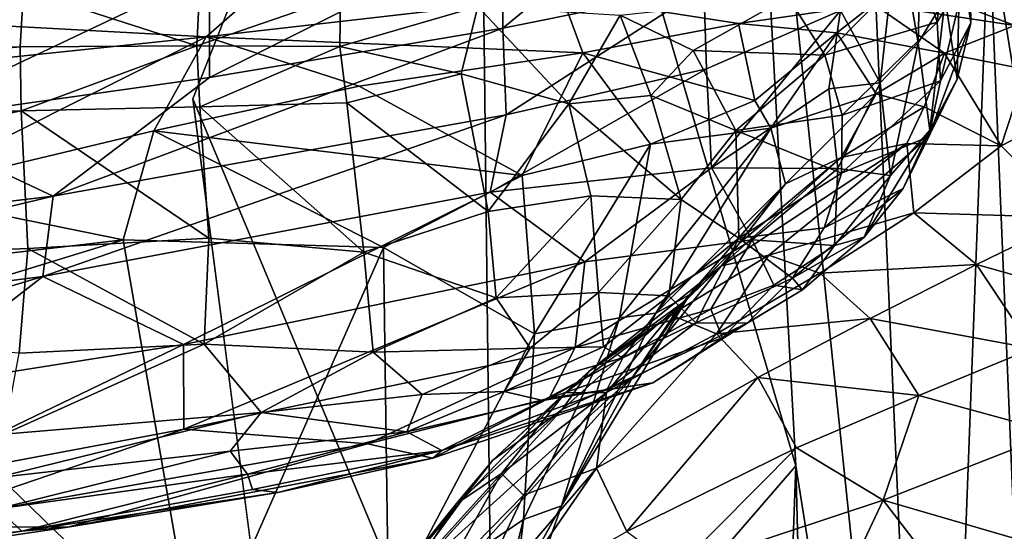
# Model space of a CAD drawing. Units: inches. Extents: x -19 to 22.6, y -59 to 22.6.
# Drawn here: x 8.6 to 17.5, y 2.3 to 6.9 of the extents above; entities that cross this region are included whole.
import ezdxf

# ---------------------------------------------------------------- set-up
doc = ezdxf.new("R2010")
doc.units = ezdxf.units.IN
doc.header["$MEASUREMENT"] = 0
doc.layers.add('SEAT-FABRIC', color=5, linetype='Continuous')

msp = doc.modelspace()

# ---------------------------------------------------------------- linework, layer by layer
at = {"layer": 'SEAT-FABRIC'}
for points, invisible_edges in [([(10.1926, 6.2351, 0.7793), (9.9141, 11.4156, 0.7473), (12.737, 12.6773, 0.7382)], 1), ([(10.1926, 6.2351, 0.7793), (5.8177, 7.1324, 0.7816), (5.5087, 12.6028, 0.7772)], 15), ([(5.5087, 12.6028, 0.7772), (9.9141, 11.4156, 0.7473), (10.1926, 6.2351, 0.7793)], 15), ([(10.1926, 6.2351, 0.7793), (7.5555, -0.8675, 0.7651), (5.8177, 7.1324, 0.7816)], 15), ([(7.5555, -0.8675, 0.7651), (10.1926, 6.2351, 0.7793), (10.8592, 1.0989, 0.7863)], 1)]:
    msp.add_3dface(points, dxfattribs=dict(at, invisible_edges=invisible_edges))
for points in [[(12.737, 12.6773, 0.7382), (12.8875, -0.2081, 0.8279), (10.1926, 6.2351, 0.7793)], [(12.8875, -0.2081, 0.8279), (12.737, 12.6773, 0.7382), (15.6022, 2.9373, 0.9405)], [(12.737, 12.6773, 0.7382), (15.1267, 11.6252, 0.8128), (15.6022, 2.9373, 0.9405)], [(16.8524, -4.9451, 1.1945), (15.1267, 11.6252, 0.8128), (16.1519, 10.9557, 0.9849)], [(15.6022, 2.9373, 0.9405), (15.1267, 11.6252, 0.8128), (16.8524, -4.9451, 1.1945)], [(17.3345, 7.8533, 1.3879), (16.8524, -4.9451, 1.1945), (16.1519, 10.9557, 0.9849)], [(17.9578, 9.3425, 1.9675), (18.4178, 4.1886, 2.0591), (17.3345, 7.8533, 1.3879)], [(12.9657, 7.7464, 26.4217), (12.9758, 6.8675, 25.9144), (14.7863, 8.3613, 26.1449)], [(12.9758, 6.8675, 25.9144), (14.7795, 7.2348, 25.5368), (14.7863, 8.3613, 26.1449)], [(16.6996, 6.7365, 23.0456), (16.7345, 8.1283, 24.1832), (16.5184, 7.7949, 24.4505)], [(16.7345, 8.1283, 24.1832), (16.6996, 6.7365, 23.0456), (16.9433, 7.1364, 22.7582)], [(16.6922, 7.4637, 19.0239), (16.9637, 7.9084, 20.2412), (16.8715, 6.9231, 19.1945)], [(17.1269, 7.3455, 20.3943), (16.8715, 6.9231, 19.1945), (16.9637, 7.9084, 20.2412)], [(16.0032, 7.029, 24.5624), (16.359, 6.3792, 23.3036), (16.5184, 7.7949, 24.4505)], [(16.6996, 6.7365, 23.0456), (16.5184, 7.7949, 24.4505), (16.359, 6.3792, 23.3036)], [(17.3345, 7.8533, 1.3879), (17.6433, 0.3966, 1.4896), (16.8524, -4.9451, 1.1945)], [(17.1739, 6.9158, 20.8794), (17.1581, 7.7855, 21.6202), (17.0792, 7.5706, 22.4523)], [(17.1269, 7.3455, 20.3943), (17.1581, 7.7855, 21.6202), (17.1739, 6.9158, 20.8794)], [(17.6433, 0.3966, 1.4896), (17.3345, 7.8533, 1.3879), (18.5628, 0.2259, 2.1051)], [(18.5628, 0.2259, 2.1051), (17.3345, 7.8533, 1.3879), (18.4178, 4.1886, 2.0591)], [(10.3428, 6.4263, 26.2107), (12.9758, 6.8675, 25.9144), (12.9657, 7.7464, 26.4217)], [(12.9657, 7.7464, 26.4217), (10.3441, 7.3686, 26.761), (10.3428, 6.4263, 26.2107)], [(17.0792, 7.5706, 22.4523), (16.9433, 7.1364, 22.7582), (17.05, 6.4122, 21.0915)], [(17.05, 6.4122, 21.0915), (17.1739, 6.9158, 20.8794), (17.0792, 7.5706, 22.4523)], [(15.8624, 6.6252, 17.0785), (15.5341, 7.15, 16.8128), (16.6922, 7.4637, 19.0239)], [(15.8624, 6.6252, 17.0785), (16.6922, 7.4637, 19.0239), (16.8715, 6.9231, 19.1945)], [(10.3441, 7.3686, 26.761), (7.5189, 7.0206, 26.9831), (7.5187, 6.0262, 26.3921)], [(7.5187, 6.0262, 26.3921), (10.3428, 6.4263, 26.2107), (10.3441, 7.3686, 26.761)], [(17.1269, 7.3455, 20.3943), (16.9024, 6.3955, 19.3816), (16.8715, 6.9231, 19.1945)], [(17.1269, 7.3455, 20.3943), (17.1739, 6.9158, 20.8794), (16.9024, 6.3955, 19.3816)], [(2.3299, 7.1112, 13.551), (8.673, 7.2121, 13.2313), (2.3436, 6.6108, 13.3689)], [(2.3436, 6.6108, 13.3689), (8.673, 7.2121, 13.2313), (8.6438, 6.7025, 13.055)], [(8.673, 7.2121, 13.2313), (10.2292, 6.7105, 13.122), (8.6438, 6.7025, 13.055)], [(10.2292, 6.7105, 13.122), (8.673, 7.2121, 13.2313), (10.2537, 7.1995, 13.2941)], [(10.2537, 7.1995, 13.2941), (11.5176, 7.1555, 13.4763), (10.2292, 6.7105, 13.122)], [(10.3139, 6.7922, 12.9137), (13.6917, 6.6471, 13.2885), (13.5045, 7.1594, 12.8045)], [(13.5045, 7.1594, 12.8045), (10.6384, 7.076, 12.6878), (10.3139, 6.7922, 12.9137)], [(12.9758, 6.8675, 25.9144), (13.0054, 6.091, 25.2726), (14.7795, 7.2348, 25.5368)], [(14.8034, 6.5044, 24.935), (14.7795, 7.2348, 25.5368), (13.0054, 6.091, 25.2726)], [(15.0877, 6.9116, 13.4186), (13.5045, 7.1594, 12.8045), (13.6917, 6.6471, 13.2885)], [(16.3008, 7.0831, 13.5567), (13.5045, 7.1594, 12.8045), (15.0877, 6.9116, 13.4186)], [(14.7795, 7.2348, 25.5368), (14.8034, 6.5044, 24.935), (16.0032, 7.029, 24.5624)], [(10.6384, 7.076, 12.6878), (5.852, 7.0339, 12.9402), (10.3139, 6.7922, 12.9137)], [(11.5176, 7.1555, 13.4763), (11.5121, 6.7047, 13.3163), (10.2292, 6.7105, 13.122)], [(12.7503, 7.0621, 13.8409), (11.5121, 6.7047, 13.3163), (11.5176, 7.1555, 13.4763)], [(14.6814, 6.6682, 15.2985), (14.0272, 6.9865, 14.7189), (15.5341, 7.15, 16.8128)], [(15.5341, 7.15, 16.8128), (15.8624, 6.6252, 17.0785), (14.6814, 6.6682, 15.2985)], [(15.0877, 6.9116, 13.4186), (15.9699, 6.8267, 13.8114), (16.3008, 7.0831, 13.5567)], [(15.9699, 6.8267, 13.8114), (16.9384, 6.6446, 14.4857), (16.3008, 7.0831, 13.5567)], [(17.5692, 6.892, 14.1837), (16.9111, 7.1461, 13.4947), (16.3008, 7.0831, 13.5567)], [(16.3008, 7.0831, 13.5567), (16.9384, 6.6446, 14.4857), (17.5692, 6.892, 14.1837)], [(16.8048, 5.9528, 21.3164), (16.9433, 7.1364, 22.7582), (16.6996, 6.7365, 23.0456)], [(16.9433, 7.1364, 22.7582), (16.8048, 5.9528, 21.3164), (17.05, 6.4122, 21.0915)], [(17.8466, 7.084, 13.5294), (16.9111, 7.1461, 13.4947), (17.5692, 6.892, 14.1837)], [(2.8611, 6.0133, 13.5357), (10.3139, 6.7922, 12.9137), (5.852, 7.0339, 12.9402)], [(12.6019, 6.458, 13.6089), (11.5121, 6.7047, 13.3163), (12.7503, 7.0621, 13.8409)], [(12.6019, 6.458, 13.6089), (12.7503, 7.0621, 13.8409), (13.5665, 6.1898, 14.1224)], [(14.0272, 6.9865, 14.7189), (13.5665, 6.1898, 14.1224), (12.7503, 7.0621, 13.8409)], [(14.0272, 6.9865, 14.7189), (14.3015, 6.2638, 14.7507), (13.5665, 6.1898, 14.1224)], [(14.6814, 6.6682, 15.2985), (14.3015, 6.2638, 14.7507), (14.0272, 6.9865, 14.7189)], [(14.8034, 6.5044, 24.935), (14.8469, 5.6145, 23.8578), (16.0032, 7.029, 24.5624)], [(16.0032, 7.029, 24.5624), (14.8469, 5.6145, 23.8578), (15.8984, 6.3251, 23.8829)], [(16.0032, 7.029, 24.5624), (15.8984, 6.3251, 23.8829), (16.359, 6.3792, 23.3036)], [(15.0877, 6.9116, 13.4186), (13.6917, 6.6471, 13.2885), (15.2355, 6.2178, 13.7557)], [(15.0877, 6.9116, 13.4186), (15.2355, 6.2178, 13.7557), (15.9699, 6.8267, 13.8114)], [(16.018, 6.0886, 17.3403), (15.8624, 6.6252, 17.0785), (16.8715, 6.9231, 19.1945)], [(16.9024, 6.3955, 19.3816), (16.018, 6.0886, 17.3403), (16.8715, 6.9231, 19.1945)], [(17.05, 6.4122, 21.0915), (16.7965, 5.8958, 19.5786), (17.1739, 6.9158, 20.8794)], [(17.1739, 6.9158, 20.8794), (16.7965, 5.8958, 19.5786), (16.9024, 6.3955, 19.3816)], [(17.6711, 6.4963, 14.8905), (17.5692, 6.892, 14.1837), (16.9384, 6.6446, 14.4857)], [(10.3428, 6.4263, 26.2107), (8.9398, 5.3605, 25.6288), (12.9758, 6.8675, 25.9144)], [(12.9758, 6.8675, 25.9144), (8.9398, 5.3605, 25.6288), (13.0054, 6.091, 25.2726)], [(15.3792, 5.971, 13.9498), (15.9699, 6.8267, 13.8114), (15.2355, 6.2178, 13.7557)], [(16.3252, 6.2798, 14.4784), (15.9699, 6.8267, 13.8114), (15.3792, 5.971, 13.9498)], [(16.3252, 6.2798, 14.4784), (16.9384, 6.6446, 14.4857), (15.9699, 6.8267, 13.8114)], [(2.8611, 6.0133, 13.5357), (7.5085, 5.387, 13.6469), (10.3139, 6.7922, 12.9137)], [(10.3139, 6.7922, 12.9137), (7.5085, 5.387, 13.6469), (9.843, 5.9471, 13.381)], [(11.6846, 6.3487, 13.2404), (10.3139, 6.7922, 12.9137), (9.843, 5.9471, 13.381)], [(11.6846, 6.3487, 13.2404), (13.6917, 6.6471, 13.2885), (10.3139, 6.7922, 12.9137)], [(16.6996, 6.7365, 23.0456), (16.359, 6.3792, 23.3036), (16.4519, 5.5461, 21.5392)], [(16.4519, 5.5461, 21.5392), (16.8048, 5.9528, 21.3164), (16.6996, 6.7365, 23.0456)], [(8.6438, 6.7025, 13.055), (0.9736, 5.9996, 13.4068), (2.3436, 6.6108, 13.3689)], [(0.9736, 5.9996, 13.4068), (8.6438, 6.7025, 13.055), (8.6542, 6.1278, 13.023)], [(8.6542, 6.1278, 13.023), (8.6438, 6.7025, 13.055), (10.2292, 6.7105, 13.122)], [(10.2557, 6.1626, 13.0927), (8.6542, 6.1278, 13.023), (10.2292, 6.7105, 13.122)], [(10.2557, 6.1626, 13.0927), (10.2292, 6.7105, 13.122), (11.5121, 6.7047, 13.3163)], [(11.5121, 6.7047, 13.3163), (11.5746, 6.1973, 13.3001), (10.2557, 6.1626, 13.0927)], [(11.5121, 6.7047, 13.3163), (12.6019, 6.458, 13.6089), (11.5746, 6.1973, 13.3001)], [(13.6917, 6.6471, 13.2885), (11.6846, 6.3487, 13.2404), (13.1469, 5.5468, 13.4859)], [(13.6917, 6.6471, 13.2885), (13.1469, 5.5468, 13.4859), (14.2997, 5.8259, 13.5866)], [(14.2997, 5.8259, 13.5866), (15.2355, 6.2178, 13.7557), (13.6917, 6.6471, 13.2885)], [(14.6814, 6.6682, 15.2985), (15.0653, 5.9494, 15.6608), (14.3015, 6.2638, 14.7507)], [(15.0653, 5.9494, 15.6608), (14.6814, 6.6682, 15.2985), (15.8624, 6.6252, 17.0785)], [(16.9384, 6.6446, 14.4857), (16.3252, 6.2798, 14.4784), (16.7559, 6.1621, 14.9905)], [(17.4469, 5.8121, 15.7741), (16.9384, 6.6446, 14.4857), (16.7559, 6.1621, 14.9905)], [(16.9384, 6.6446, 14.4857), (17.4469, 5.8121, 15.7741), (17.6711, 6.4963, 14.8905)], [(15.8624, 6.6252, 17.0785), (16.018, 6.0886, 17.3403), (15.0653, 5.9494, 15.6608)], [(12.8442, 5.2231, 13.925), (11.5746, 6.1973, 13.3001), (12.6019, 6.458, 13.6089)], [(13.5665, 6.1898, 14.1224), (12.8442, 5.2231, 13.925), (12.6019, 6.458, 13.6089)], [(13.0054, 6.091, 25.2726), (12.8602, 5.3956, 24.5335), (14.8034, 6.5044, 24.935)], [(14.8034, 6.5044, 24.935), (12.8602, 5.3956, 24.5335), (14.8469, 5.6145, 23.8578)], [(17.4469, 5.8121, 15.7741), (18.483, 6.3468, 14.9882), (17.6711, 6.4963, 14.8905)], [(10.3428, 6.4263, 26.2107), (7.5187, 6.0262, 26.3921), (8.9398, 5.3605, 25.6288)], [(15.8984, 6.3251, 23.8829), (15.9803, 5.6093, 22.6867), (16.359, 6.3792, 23.3036)], [(15.9803, 5.6093, 22.6867), (16.4519, 5.5461, 21.5392), (16.359, 6.3792, 23.3036)], [(16.018, 6.0886, 17.3403), (16.9024, 6.3955, 19.3816), (16.0121, 5.5676, 17.5968)], [(16.7965, 5.8958, 19.5786), (16.0121, 5.5676, 17.5968), (16.9024, 6.3955, 19.3816)], [(16.8048, 5.9528, 21.3164), (16.5667, 5.4286, 19.7703), (17.05, 6.4122, 21.0915)], [(16.7965, 5.8958, 19.5786), (17.05, 6.4122, 21.0915), (16.5667, 5.4286, 19.7703)], [(11.6846, 6.3487, 13.2404), (9.843, 5.9471, 13.381), (13.1469, 5.5468, 13.4859)], [(15.9803, 5.6093, 22.6867), (15.8984, 6.3251, 23.8829), (14.8469, 5.6145, 23.8578)], [(15.5095, 5.4696, 14.5437), (16.3252, 6.2798, 14.4784), (15.3792, 5.971, 13.9498)], [(16.3252, 6.2798, 14.4784), (15.5095, 5.4696, 14.5437), (16.0092, 5.7081, 14.9555)], [(16.0092, 5.7081, 14.9555), (16.7559, 6.1621, 14.9905), (16.3252, 6.2798, 14.4784)], [(18.483, 6.3468, 14.9882), (17.4469, 5.8121, 15.7741), (18.0912, 5.1691, 16.5077)], [(10.1926, 6.2351, 0.7793), (12.8875, -0.2081, 0.8279), (10.8592, 1.0989, 0.7863)], [(10.2557, 6.1626, 13.0927), (11.5746, 6.1973, 13.3001), (11.7266, 4.8571, 13.6354)], [(11.5746, 6.1973, 13.3001), (12.8442, 5.2231, 13.925), (11.7266, 4.8571, 13.6354)], [(13.5665, 6.1898, 14.1224), (13.7633, 5.3621, 14.4295), (12.8442, 5.2231, 13.925)], [(14.3015, 6.2638, 14.7507), (14.5752, 5.3285, 15.1897), (13.5665, 6.1898, 14.1224)], [(13.5665, 6.1898, 14.1224), (14.5752, 5.3285, 15.1897), (13.7633, 5.3621, 14.4295)], [(15.2355, 6.2178, 13.7557), (14.2997, 5.8259, 13.5866), (15.3792, 5.971, 13.9498)], [(14.5752, 5.3285, 15.1897), (14.3015, 6.2638, 14.7507), (15.0653, 5.9494, 15.6608)], [(0.8654, 4.5568, 13.6812), (8.6542, 6.1278, 13.023), (8.7118, 4.8897, 13.2592)], [(0.8654, 4.5568, 13.6812), (0.9736, 5.9996, 13.4068), (8.6542, 6.1278, 13.023)], [(10.336, 4.9826, 13.3382), (8.6542, 6.1278, 13.023), (10.2557, 6.1626, 13.0927)], [(8.6542, 6.1278, 13.023), (10.336, 4.9826, 13.3382), (8.7118, 4.8897, 13.2592)], [(11.7266, 4.8571, 13.6354), (10.336, 4.9826, 13.3382), (10.2557, 6.1626, 13.0927)], [(16.7559, 6.1621, 14.9905), (16.0092, 5.7081, 14.9555), (16.6007, 5.832, 15.3769)], [(16.7559, 6.1621, 14.9905), (16.6007, 5.832, 15.3769), (17.4469, 5.8121, 15.7741)], [(2.6424, 4.6216, 25.8073), (8.9398, 5.3605, 25.6288), (7.5187, 6.0262, 26.3921)], [(8.8464, 4.6395, 24.8215), (12.8602, 5.3956, 24.5335), (13.0054, 6.091, 25.2726)], [(8.8464, 4.6395, 24.8215), (13.0054, 6.091, 25.2726), (8.9398, 5.3605, 25.6288)], [(16.0121, 5.5676, 17.5968), (15.0653, 5.9494, 15.6608), (16.018, 6.0886, 17.3403)], [(9.5692, 4.9669, 13.6339), (9.843, 5.9471, 13.381), (7.5085, 5.387, 13.6469)], [(9.5692, 4.9669, 13.6339), (11.9028, 4.8991, 13.5638), (9.843, 5.9471, 13.381)], [(13.1469, 5.5468, 13.4859), (9.843, 5.9471, 13.381), (11.9028, 4.8991, 13.5638)], [(14.0219, 4.2673, 13.9208), (15.3792, 5.971, 13.9498), (14.2997, 5.8259, 13.5866)], [(14.3483, 4.3101, 14.1094), (15.3792, 5.971, 13.9498), (14.0219, 4.2673, 13.9208)], [(14.3483, 4.3101, 14.1094), (15.5095, 5.4696, 14.5437), (15.3792, 5.971, 13.9498)], [(15.0653, 5.9494, 15.6608), (15.0927, 4.9835, 16.1205), (14.5752, 5.3285, 15.1897)], [(15.0927, 4.9835, 16.1205), (15.0653, 5.9494, 15.6608), (16.0121, 5.5676, 17.5968)], [(16.8048, 5.9528, 21.3164), (16.4519, 5.5461, 21.5392), (16.2172, 4.9928, 19.9425)], [(16.2172, 4.9928, 19.9425), (16.5667, 5.4286, 19.7703), (16.8048, 5.9528, 21.3164)], [(14.9374, 4.7342, 15.6225), (15.3618, 4.831, 16.2865), (16.6007, 5.832, 15.3769)], [(16.6007, 5.832, 15.3769), (16.0092, 5.7081, 14.9555), (14.9374, 4.7342, 15.6225)], [(16.6007, 5.832, 15.3769), (15.3618, 4.831, 16.2865), (16.6608, 5.2097, 16.4645)], [(16.7965, 5.8958, 19.5786), (16.5667, 5.4286, 19.7703), (15.8586, 5.0757, 17.8325)], [(15.8586, 5.0757, 17.8325), (16.0121, 5.5676, 17.5968), (16.7965, 5.8958, 19.5786)], [(16.6608, 5.2097, 16.4645), (17.4469, 5.8121, 15.7741), (16.6007, 5.832, 15.3769)], [(13.2577, 4.1222, 13.7554), (14.2997, 5.8259, 13.5866), (13.1469, 5.5468, 13.4859)], [(14.2997, 5.8259, 13.5866), (13.2577, 4.1222, 13.7554), (14.0219, 4.2673, 13.9208)], [(16.6608, 5.2097, 16.4645), (18.0912, 5.1691, 16.5077), (17.4469, 5.8121, 15.7741)], [(15.0947, 4.9354, 14.8222), (14.9374, 4.7342, 15.6225), (16.0092, 5.7081, 14.9555)], [(15.5095, 5.4696, 14.5437), (15.0947, 4.9354, 14.8222), (16.0092, 5.7081, 14.9555)], [(12.8602, 5.3956, 24.5335), (13.7098, 4.7707, 23.1097), (14.8469, 5.6145, 23.8578)], [(15.2129, 4.9674, 22.3674), (14.8469, 5.6145, 23.8578), (13.7098, 4.7707, 23.1097)], [(15.9803, 5.6093, 22.6867), (14.8469, 5.6145, 23.8578), (15.2129, 4.9674, 22.3674)], [(15.0927, 4.9835, 16.1205), (16.0121, 5.5676, 17.5968), (15.8586, 5.0757, 17.8325)], [(15.2129, 4.9674, 22.3674), (15.9494, 4.9155, 20.9863), (15.9803, 5.6093, 22.6867)], [(15.9494, 4.9155, 20.9863), (16.4519, 5.5461, 21.5392), (15.9803, 5.6093, 22.6867)], [(11.9028, 4.8991, 13.5638), (13.2577, 4.1222, 13.7554), (13.1469, 5.5468, 13.4859)], [(15.9494, 4.9155, 20.9863), (16.2172, 4.9928, 19.9425), (16.4519, 5.5461, 21.5392)], [(10.11, 4.0281, 23.3668), (12.8602, 5.3956, 24.5335), (8.8464, 4.6395, 24.8215)], [(13.7098, 4.7707, 23.1097), (12.8602, 5.3956, 24.5335), (10.11, 4.0281, 23.3668)], [(14.6487, 4.4734, 14.4078), (15.5095, 5.4696, 14.5437), (14.3483, 4.3101, 14.1094)], [(15.5095, 5.4696, 14.5437), (14.6487, 4.4734, 14.4078), (15.0947, 4.9354, 14.8222)], [(15.5722, 4.6233, 18.0283), (15.8586, 5.0757, 17.8325), (16.5667, 5.4286, 19.7703)], [(16.2172, 4.9928, 19.9425), (15.5722, 4.6233, 18.0283), (16.5667, 5.4286, 19.7703)], [(8.9398, 5.3605, 25.6288), (2.6326, 3.8443, 24.9291), (8.8464, 4.6395, 24.8215)], [(2.6424, 4.6216, 25.8073), (2.6326, 3.8443, 24.9291), (8.9398, 5.3605, 25.6288)], [(7.5085, 5.387, 13.6469), (4.5918, 4.3837, 14.1032), (9.5692, 4.9669, 13.6339)], [(13.7633, 5.3621, 14.4295), (12.9149, 4.4465, 14.2883), (12.8442, 5.2231, 13.925)], [(13.8325, 4.4946, 14.8927), (12.9149, 4.4465, 14.2883), (13.7633, 5.3621, 14.4295)], [(14.5752, 5.3285, 15.1897), (13.8325, 4.4946, 14.8927), (13.7633, 5.3621, 14.4295)], [(13.8325, 4.4946, 14.8927), (14.5752, 5.3285, 15.1897), (14.465, 4.4643, 15.6237)], [(14.465, 4.4643, 15.6237), (14.5752, 5.3285, 15.1897), (15.0927, 4.9835, 16.1205)], [(12.9149, 4.4465, 14.2883), (11.7266, 4.8571, 13.6354), (12.8442, 5.2231, 13.925)], [(15.3618, 4.831, 16.2865), (15.8178, 4.6671, 16.9769), (16.6608, 5.2097, 16.4645)], [(17.2241, 4.7463, 17.1367), (16.6608, 5.2097, 16.4645), (15.8178, 4.6671, 16.9769)], [(17.2241, 4.7463, 17.1367), (18.0912, 5.1691, 16.5077), (16.6608, 5.2097, 16.4645)], [(17.2241, 4.7463, 17.1367), (18.6316, 4.352, 17.0806), (18.0912, 5.1691, 16.5077)], [(15.8586, 5.0757, 17.8325), (15.5722, 4.6233, 18.0283), (15.0927, 4.9835, 16.1205)], [(9.5692, 4.9669, 13.6339), (4.5918, 4.3837, 14.1032), (7.0561, 4.1984, 13.9666)], [(10.2378, 1.1121, 14.1842), (9.5692, 4.9669, 13.6339), (7.0561, 4.1984, 13.9666)], [(10.2947, 4.0307, 13.7195), (8.7118, 4.8897, 13.2592), (10.336, 4.9826, 13.3382)], [(11.9028, 4.8991, 13.5638), (9.5692, 4.9669, 13.6339), (10.2378, 1.1121, 14.1842)], [(10.336, 4.9826, 13.3382), (11.7266, 4.8571, 13.6354), (10.2947, 4.0307, 13.7195)], [(13.6244, 3.9991, 21.3106), (14.8399, 4.3434, 21.1472), (15.2129, 4.9674, 22.3674)], [(13.7098, 4.7707, 23.1097), (13.6244, 3.9991, 21.3106), (15.2129, 4.9674, 22.3674)], [(15.0927, 4.9835, 16.1205), (14.7076, 4.2207, 16.4232), (14.465, 4.4643, 15.6237)], [(14.7076, 4.2207, 16.4232), (15.0927, 4.9835, 16.1205), (15.5722, 4.6233, 18.0283)], [(15.4072, 4.5599, 20.9641), (15.2129, 4.9674, 22.3674), (14.8399, 4.3434, 21.1472)], [(15.9494, 4.9155, 20.9863), (15.2129, 4.9674, 22.3674), (15.4072, 4.5599, 20.9641)], [(16.2172, 4.9928, 19.9425), (15.6643, 4.5175, 19.6924), (15.5722, 4.6233, 18.0283)], [(16.2172, 4.9928, 19.9425), (15.9494, 4.9155, 20.9863), (15.6643, 4.5175, 19.6924)], [(8.7118, 4.8897, 13.2592), (8.6359, 3.9498, 13.6087), (0.8654, 4.5568, 13.6812)], [(8.7118, 4.8897, 13.2592), (10.2947, 4.0307, 13.7195), (8.6359, 3.9498, 13.6087)], [(11.9028, 4.8991, 13.5638), (10.2378, 1.1121, 14.1842), (11.9496, 1.6364, 14.0542)], [(11.9028, 4.8991, 13.5638), (11.9496, 1.6364, 14.0542), (13.2577, 4.1222, 13.7554)], [(14.5776, 4.3972, 15.0659), (15.0947, 4.9354, 14.8222), (14.14, 3.738, 14.6538)], [(14.6487, 4.4734, 14.4078), (14.14, 3.738, 14.6538), (15.0947, 4.9354, 14.8222)], [(14.5776, 4.3972, 15.0659), (14.9374, 4.7342, 15.6225), (15.0947, 4.9354, 14.8222)], [(15.4072, 4.5599, 20.9641), (15.6643, 4.5175, 19.6924), (15.9494, 4.9155, 20.9863)], [(10.11, 4.0281, 23.3668), (10.1115, 3.266, 21.4088), (13.7098, 4.7707, 23.1097)], [(10.1115, 3.266, 21.4088), (13.6244, 3.9991, 21.3106), (13.7098, 4.7707, 23.1097)], [(11.8098, 3.9582, 14.1231), (10.2947, 4.0307, 13.7195), (11.7266, 4.8571, 13.6354)], [(11.7266, 4.8571, 13.6354), (12.9149, 4.4465, 14.2883), (11.8098, 3.9582, 14.1231)], [(14.8914, 4.1219, 17.2539), (15.3618, 4.831, 16.2865), (14.4831, 4.2932, 16.3726)], [(15.3618, 4.831, 16.2865), (14.9374, 4.7342, 15.6225), (14.4831, 4.2932, 16.3726)], [(14.8914, 4.1219, 17.2539), (15.8178, 4.6671, 16.9769), (15.3618, 4.831, 16.2865)], [(14.4831, 4.2932, 16.3726), (14.9374, 4.7342, 15.6225), (13.7479, 3.7885, 15.9358)], [(14.5776, 4.3972, 15.0659), (13.7479, 3.7885, 15.9358), (14.9374, 4.7342, 15.6225)], [(17.2241, 4.7463, 17.1367), (15.8178, 4.6671, 16.9769), (16.2707, 4.2608, 17.656)], [(17.2241, 4.7463, 17.1367), (16.2707, 4.2608, 17.656), (17.7268, 3.9922, 17.7671)], [(17.7268, 3.9922, 17.7671), (18.6316, 4.352, 17.0806), (17.2241, 4.7463, 17.1367)], [(3.6869, 3.0853, 23.5625), (8.8464, 4.6395, 24.8215), (2.6326, 3.8443, 24.9291)], [(3.6869, 3.0853, 23.5625), (7.5382, 3.6189, 23.5305), (8.8464, 4.6395, 24.8215)], [(8.8464, 4.6395, 24.8215), (7.5382, 3.6189, 23.5305), (10.11, 4.0281, 23.3668)], [(15.5722, 4.6233, 18.0283), (15.1675, 4.2205, 18.1651), (14.7076, 4.2207, 16.4232)], [(14.8914, 4.1219, 17.2539), (16.2707, 4.2608, 17.656), (15.8178, 4.6671, 16.9769)], [(15.5722, 4.6233, 18.0283), (15.6643, 4.5175, 19.6924), (15.1675, 4.2205, 18.1651)], [(15.4072, 4.5599, 20.9641), (14.8399, 4.3434, 21.1472), (14.9446, 4.088, 19.8464)], [(15.6643, 4.5175, 19.6924), (15.4072, 4.5599, 20.9641), (14.9446, 4.088, 19.8464)], [(14.9446, 4.088, 19.8464), (15.1675, 4.2205, 18.1651), (15.6643, 4.5175, 19.6924)], [(12.9149, 4.4465, 14.2883), (13.2184, 3.9954, 14.7986), (11.8098, 3.9582, 14.1231)], [(12.9149, 4.4465, 14.2883), (13.8325, 4.4946, 14.8927), (13.2184, 3.9954, 14.7986)], [(13.8325, 4.4946, 14.8927), (13.8782, 4.0064, 15.4063), (13.2184, 3.9954, 14.7986)], [(14.6487, 4.4734, 14.4078), (14.3483, 4.3101, 14.1094), (13.5021, 2.5796, 14.1454)], [(13.5021, 2.5796, 14.1454), (14.14, 3.738, 14.6538), (14.6487, 4.4734, 14.4078)], [(13.8325, 4.4946, 14.8927), (14.465, 4.4643, 15.6237), (13.8782, 4.0064, 15.4063)], [(14.0518, 3.9068, 15.8346), (13.8782, 4.0064, 15.4063), (14.465, 4.4643, 15.6237)], [(14.0518, 3.9068, 15.8346), (14.465, 4.4643, 15.6237), (14.7076, 4.2207, 16.4232)], [(13.6244, 3.9991, 21.3106), (13.3908, 3.5453, 19.8951), (14.8399, 4.3434, 21.1472)], [(13.3908, 3.5453, 19.8951), (14.9446, 4.088, 19.8464), (14.8399, 4.3434, 21.1472)], [(14.5776, 4.3972, 15.0659), (14.14, 3.738, 14.6538), (13.5061, 3.4428, 15.3586)], [(14.5776, 4.3972, 15.0659), (13.5061, 3.4428, 15.3586), (13.7479, 3.7885, 15.9358)], [(13.159, 2.455, 14.0243), (13.5021, 2.5796, 14.1454), (14.0219, 4.2673, 13.9208)], [(14.0219, 4.2673, 13.9208), (13.2577, 4.1222, 13.7554), (13.159, 2.455, 14.0243)], [(14.3483, 4.3101, 14.1094), (14.0219, 4.2673, 13.9208), (13.5021, 2.5796, 14.1454)], [(13.5328, 3.592, 16.3468), (14.4831, 4.2932, 16.3726), (13.7479, 3.7885, 15.9358)], [(13.5328, 3.592, 16.3468), (13.9051, 3.5964, 17.1906), (14.4831, 4.2932, 16.3726)], [(14.4831, 4.2932, 16.3726), (13.9051, 3.5964, 17.1906), (14.8914, 4.1219, 17.2539)], [(15.2633, 3.7297, 17.9978), (16.2707, 4.2608, 17.656), (14.8914, 4.1219, 17.2539)], [(16.2707, 4.2608, 17.656), (15.2633, 3.7297, 17.9978), (16.7083, 3.5698, 18.3185)], [(16.2707, 4.2608, 17.656), (16.7083, 3.5698, 18.3185), (17.7268, 3.9922, 17.7671)], [(7.0561, 4.1984, 13.9666), (5.1058, -1.0075, 14.9469), (10.2378, 1.1121, 14.1842)], [(13.9077, 3.6199, 16.5559), (14.7076, 4.2207, 16.4232), (15.1675, 4.2205, 18.1651)], [(14.0518, 3.9068, 15.8346), (14.7076, 4.2207, 16.4232), (13.9077, 3.6199, 16.5559)], [(15.1675, 4.2205, 18.1651), (14.3213, 3.6836, 18.2347), (13.9077, 3.6199, 16.5559)], [(15.1675, 4.2205, 18.1651), (14.9446, 4.088, 19.8464), (14.3213, 3.6836, 18.2347)], [(11.9496, 1.6364, 14.0542), (13.159, 2.455, 14.0243), (13.2577, 4.1222, 13.7554)], [(13.3908, 3.5453, 19.8951), (14.3213, 3.6836, 18.2347), (14.9446, 4.088, 19.8464)], [(14.8914, 4.1219, 17.2539), (13.9051, 3.5964, 17.1906), (13.8163, 2.9155, 18.228)], [(15.2633, 3.7297, 17.9978), (14.8914, 4.1219, 17.2539), (13.8163, 2.9155, 18.228)], [(10.11, 4.0281, 23.3668), (7.5382, 3.6189, 23.5305), (7.519, 2.7775, 21.3756)], [(10.11, 4.0281, 23.3668), (7.519, 2.7775, 21.3756), (10.1115, 3.266, 21.4088)], [(8.4993, 3.2231, 14.0774), (8.6359, 3.9498, 13.6087), (10.2947, 4.0307, 13.7195)], [(10.8053, 3.4159, 14.2537), (8.4993, 3.2231, 14.0774), (10.2947, 4.0307, 13.7195)], [(10.1115, 3.266, 21.4088), (11.7602, 3.1367, 19.726), (13.6244, 3.9991, 21.3106)], [(11.8098, 3.9582, 14.1231), (10.8053, 3.4159, 14.2537), (10.2947, 4.0307, 13.7195)], [(11.7602, 3.1367, 19.726), (13.3908, 3.5453, 19.8951), (13.6244, 3.9991, 21.3106)], [(12.2512, 3.5787, 14.6214), (11.8098, 3.9582, 14.1231), (13.2184, 3.9954, 14.7986)], [(12.9867, 3.6047, 15.1363), (12.2512, 3.5787, 14.6214), (13.2184, 3.9954, 14.7986)], [(13.8782, 4.0064, 15.4063), (12.9867, 3.6047, 15.1363), (13.2184, 3.9954, 14.7986)], [(14.0518, 3.9068, 15.8346), (12.9867, 3.6047, 15.1363), (13.8782, 4.0064, 15.4063)], [(17.7268, 3.9922, 17.7671), (16.7083, 3.5698, 18.3185), (17.9305, 3.235, 18.2426)], [(10.8053, 3.4159, 14.2537), (11.8098, 3.9582, 14.1231), (12.2512, 3.5787, 14.6214)], [(13.3324, 3.523, 15.7719), (12.9867, 3.6047, 15.1363), (14.0518, 3.9068, 15.8346)], [(14.0518, 3.9068, 15.8346), (13.9077, 3.6199, 16.5559), (13.3324, 3.523, 15.7719)], [(14.14, 3.738, 14.6538), (13.2983, 2.2118, 14.3665), (11.6764, 0.9935, 14.9899)], [(14.14, 3.738, 14.6538), (11.6764, 0.9935, 14.9899), (12.1042, 1.8933, 15.2975)], [(12.1042, 1.8933, 15.2975), (13.5061, 3.4428, 15.3586), (14.14, 3.738, 14.6538)], [(13.5328, 3.592, 16.3468), (13.7479, 3.7885, 15.9358), (12.8842, 2.9884, 15.8961)], [(13.7479, 3.7885, 15.9358), (13.5061, 3.4428, 15.3586), (12.8842, 2.9884, 15.8961)], [(13.2983, 2.2118, 14.3665), (14.14, 3.738, 14.6538), (13.5021, 2.5796, 14.1454)], [(14.086, 2.3464, 18.9384), (15.2633, 3.7297, 17.9978), (13.8163, 2.9155, 18.228)], [(15.6086, 3.1, 18.6723), (15.2633, 3.7297, 17.9978), (14.086, 2.3464, 18.9384)], [(16.7083, 3.5698, 18.3185), (15.2633, 3.7297, 17.9978), (15.6086, 3.1, 18.6723)], [(14.3213, 3.6836, 18.2347), (12.3458, 3.0077, 17.974), (12.4288, 3.075, 16.3287)], [(12.3458, 3.0077, 17.974), (14.3213, 3.6836, 18.2347), (13.3908, 3.5453, 19.8951)], [(12.4288, 3.075, 16.3287), (13.9077, 3.6199, 16.5559), (14.3213, 3.6836, 18.2347)], [(12.1131, 3.2442, 15.0976), (10.8053, 3.4159, 14.2537), (12.2512, 3.5787, 14.6214)], [(13.3908, 3.5453, 19.8951), (11.7602, 3.1367, 19.726), (12.3458, 3.0077, 17.974)], [(12.2512, 3.5787, 14.6214), (12.9867, 3.6047, 15.1363), (12.1131, 3.2442, 15.0976)], [(12.1131, 3.2442, 15.0976), (12.9867, 3.6047, 15.1363), (13.3324, 3.523, 15.7719)], [(13.9077, 3.6199, 16.5559), (12.4288, 3.075, 16.3287), (13.3324, 3.523, 15.7719)], [(12.6063, 2.628, 16.5614), (13.5328, 3.592, 16.3468), (12.8842, 2.9884, 15.8961)], [(13.5328, 3.592, 16.3468), (12.6063, 2.628, 16.5614), (12.9618, 2.8688, 17.1092)], [(13.1608, 2.6731, 17.9213), (13.9051, 3.5964, 17.1906), (12.9618, 2.8688, 17.1092)], [(13.9051, 3.5964, 17.1906), (13.5328, 3.592, 16.3468), (12.9618, 2.8688, 17.1092)], [(13.8163, 2.9155, 18.228), (13.9051, 3.5964, 17.1906), (13.1608, 2.6731, 17.9213)], [(15.6086, 3.1, 18.6723), (16.3873, 2.6301, 18.9818), (16.7083, 3.5698, 18.3185)], [(17.9305, 3.235, 18.2426), (16.7083, 3.5698, 18.3185), (16.3873, 2.6301, 18.9818)], [(12.4288, 3.075, 16.3287), (12.1131, 3.2442, 15.0976), (13.3324, 3.523, 15.7719)], [(8.4213, 2.8297, 14.5329), (10.8053, 3.4159, 14.2537), (10.5278, 3.0702, 14.6468)], [(8.4993, 3.2231, 14.0774), (10.8053, 3.4159, 14.2537), (8.4213, 2.8297, 14.5329)], [(12.1131, 3.2442, 15.0976), (10.5278, 3.0702, 14.6468), (10.8053, 3.4159, 14.2537)], [(12.1042, 1.8933, 15.2975), (12.5589, 2.6002, 15.6469), (13.5061, 3.4428, 15.3586)], [(12.5589, 2.6002, 15.6469), (12.8842, 2.9884, 15.8961), (13.5061, 3.4428, 15.3586)], [(10.1115, 3.266, 21.4088), (7.519, 2.7775, 21.3756), (7.5604, 2.396, 19.781)], [(10.1115, 3.266, 21.4088), (7.5604, 2.396, 19.781), (11.7602, 3.1367, 19.726)], [(10.6842, 2.8613, 15.2314), (10.5278, 3.0702, 14.6468), (12.1131, 3.2442, 15.0976)], [(12.4288, 3.075, 16.3287), (10.6842, 2.8613, 15.2314), (12.1131, 3.2442, 15.0976)], [(17.9305, 3.235, 18.2426), (16.3873, 2.6301, 18.9818), (17.7832, 2.2208, 18.8228)], [(7.5604, 2.396, 19.781), (9.0731, 2.3868, 17.6421), (11.7602, 3.1367, 19.726)], [(12.3458, 3.0077, 17.974), (11.7602, 3.1367, 19.726), (9.0731, 2.3868, 17.6421)], [(14.086, 2.3464, 18.9384), (14.5349, 2.0154, 19.2673), (15.6086, 3.1, 18.6723)], [(15.6086, 3.1, 18.6723), (14.5349, 2.0154, 19.2673), (16.3873, 2.6301, 18.9818)], [(10.5278, 3.0702, 14.6468), (8.4397, 2.5527, 15.1395), (8.4213, 2.8297, 14.5329)], [(10.6842, 2.8613, 15.2314), (8.4397, 2.5527, 15.1395), (10.5278, 3.0702, 14.6468)], [(9.0731, 2.3868, 17.6421), (10.9568, 2.6974, 16.7749), (12.3458, 3.0077, 17.974)], [(10.7279, 2.7262, 15.9211), (10.6842, 2.8613, 15.2314), (12.4288, 3.075, 16.3287)], [(10.7279, 2.7262, 15.9211), (12.4288, 3.075, 16.3287), (10.9568, 2.6974, 16.7749)], [(12.4288, 3.075, 16.3287), (12.3458, 3.0077, 17.974), (10.9568, 2.6974, 16.7749)], [(12.6063, 2.628, 16.5614), (12.8842, 2.9884, 15.8961), (12.5589, 2.6002, 15.6469)], [(13.8163, 2.9155, 18.228), (12.6084, 1.5058, 18.832), (12.9943, 1.7279, 18.9073)], [(12.6084, 1.5058, 18.832), (13.8163, 2.9155, 18.228), (13.1608, 2.6731, 17.9213)], [(15.1067, -10.748, 0.9214), (12.8875, -0.2081, 0.8279), (15.6022, 2.9373, 0.9405)], [(13.8163, 2.9155, 18.228), (12.9943, 1.7279, 18.9073), (14.086, 2.3464, 18.9384)], [(15.8032, -4.8208, 0.9932), (15.1067, -10.748, 0.9214), (15.6022, 2.9373, 0.9405)], [(15.8032, -4.8208, 0.9932), (15.6022, 2.9373, 0.9405), (16.8524, -4.9451, 1.1945)], [(8.6599, 2.3522, 16.1855), (8.4397, 2.5527, 15.1395), (10.6842, 2.8613, 15.2314)], [(10.6842, 2.8613, 15.2314), (10.7279, 2.7262, 15.9211), (8.6599, 2.3522, 16.1855)], [(12.0189, 1.821, 17.2084), (12.9618, 2.8688, 17.1092), (12.6063, 2.628, 16.5614)], [(12.9618, 2.8688, 17.1092), (12.0189, 1.821, 17.2084), (12.4362, 1.9346, 18.0671)], [(12.4362, 1.9346, 18.0671), (13.1608, 2.6731, 17.9213), (12.9618, 2.8688, 17.1092)], [(10.7279, 2.7262, 15.9211), (10.9568, 2.6974, 16.7749), (8.6599, 2.3522, 16.1855)], [(8.6599, 2.3522, 16.1855), (10.9568, 2.6974, 16.7749), (9.0731, 2.3868, 17.6421)], [(13.1608, 2.6731, 17.9213), (12.4362, 1.9346, 18.0671), (12.6084, 1.5058, 18.832)], [(11.3954, 1.0752, 16.108), (12.5589, 2.6002, 15.6469), (12.1042, 1.8933, 15.2975)], [(12.5589, 2.6002, 15.6469), (11.3954, 1.0752, 16.108), (11.8749, 1.7478, 16.5544)], [(12.0189, 1.821, 17.2084), (12.6063, 2.628, 16.5614), (11.8749, 1.7478, 16.5544)], [(12.5589, 2.6002, 15.6469), (11.8749, 1.7478, 16.5544), (12.6063, 2.628, 16.5614)], [(13.0083, 1.171, 14.2295), (13.5021, 2.5796, 14.1454), (13.159, 2.455, 14.0243)], [(13.0083, 1.171, 14.2295), (13.2983, 2.2118, 14.3665), (13.5021, 2.5796, 14.1454)], [(14.5349, 2.0154, 19.2673), (15.9448, 1.6876, 19.4645), (16.3873, 2.6301, 18.9818)], [(15.9448, 1.6876, 19.4645), (16.8996, 1.9609, 19.2109), (16.3873, 2.6301, 18.9818)], [(16.8996, 1.9609, 19.2109), (17.7832, 2.2208, 18.8228), (16.3873, 2.6301, 18.9818)], [(3.5433, 1.7545, 16.2798), (8.4397, 2.5527, 15.1395), (8.6599, 2.3522, 16.1855)], [(4.909, 1.7723, 17.5854), (9.0731, 2.3868, 17.6421), (7.5604, 2.396, 19.781)], [(4.909, 1.7723, 17.5854), (8.6599, 2.3522, 16.1855), (9.0731, 2.3868, 17.6421)], [(12.5538, 0.0595, 14.2569), (13.159, 2.455, 14.0243), (11.9496, 1.6364, 14.0542)], [(13.159, 2.455, 14.0243), (12.5538, 0.0595, 14.2569), (13.0083, 1.171, 14.2295)], [(3.5433, 1.7545, 16.2798), (8.6599, 2.3522, 16.1855), (4.909, 1.7723, 17.5854)]]:
    msp.add_3dface(points, dxfattribs=at)

doc.saveas('drawing.dxf')
